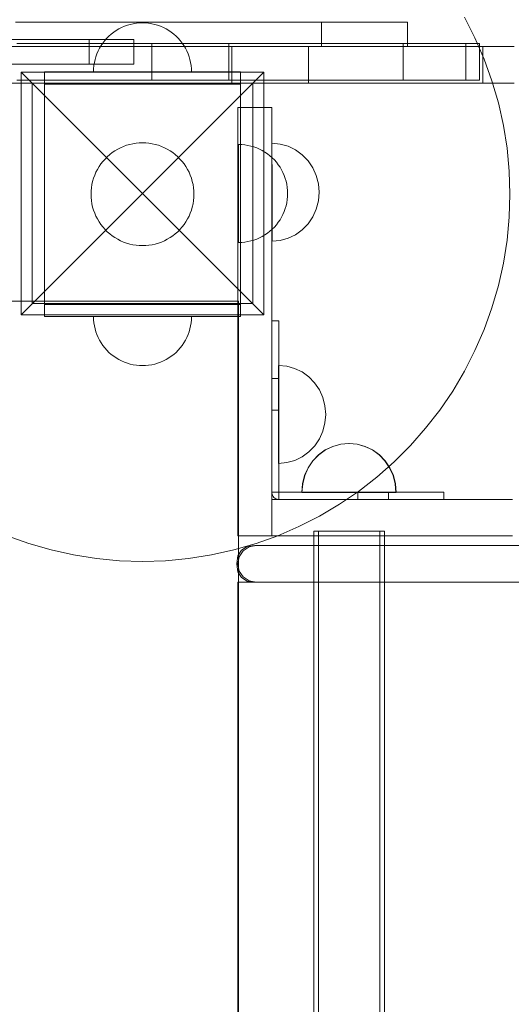
# Model space of a CAD drawing. Units: millimetres. Extents: x 23641 to 29009, y 28142 to 32484.
# Drawn here: x 25946 to 26147, y 30601 to 31003 of the extents above; entities that cross this region are included whole.
import ezdxf

# ---------------------------------------------------------------- set-up
doc = ezdxf.new("R2010")
doc.units = ezdxf.units.MM
doc.header["$MEASUREMENT"] = 0
doc.linetypes.add('Wipeout_Contour', pattern=[1000, 0, -1000])
doc.layers.add('STREFA', color=7, linetype='Continuous')
doc.layers.add('STREFA_Nr_pióra__7', color=7, linetype='Continuous', lineweight=18)
doc.layers.add('ZESTAW_Nr_pióra__7', color=7, linetype='Continuous', lineweight=18)
doc.styles.add('GENERATED_STYLE_1', font='txt')
doc.dimstyles.new('GENERATED_STYLE__2', dxfattribs={"dimtxt": 150, "dimasz": 114, "dimexe": 0.18, "dimexo": 3000, "dimgap": 0.09, "dimtad": 1, "dimdec": 0, "dimlfac": 0.1, "dimzin": 0, "dimdsep": 46, "dimtxsty": 'GENERATED_STYLE_1', "dimblk": 'ARROWHEAD_5', "dimblk1": 'ARROWHEAD_5', "dimblk2": 'ARROWHEAD_5', "dimcen": 0.09, "dimclrd": 7, "dimclre": 7, "dimclrt": 7, "dimazin": 0, "dimtfac": 1, "dimtdec": 4, "dimtmove": 0, "dimatfit": 3, "dimfxl": 0, "dimtolj": 1, "dimtzin": 0, "dimarcsym": 0})

# ---------------------------------------------------------------- blocks, each defined once
blk = doc.blocks.new('*D3')
at = {"layer": 'STREFA_Nr_pióra__7', "linetype": 'Continuous'}
for points in [[(28896.97, 32484.41), (28865.92, 32368.53), (28928.02, 32368.53)], [(28896.97, 28584.49), (28928.02, 28700.37), (28865.92, 28700.37)]]:
    blk.add_hatch(color=256, dxfattribs=at).paths.add_polyline_path(points)
for p, q in [((29009.47, 32484.41), (28784.47, 32484.41)), ((28896.97, 32484.41), (28865.92, 32368.53)), ((28896.97, 32484.41), (28928.02, 32368.53)), ((28928.02, 32368.53), (28865.92, 32368.53)), ((28896.97, 28700.37), (28896.97, 32368.53)), ((28896.97, 28584.49), (28865.92, 28700.37)), ((28865.92, 28700.37), (28928.02, 28700.37)), ((28896.97, 28584.49), (28928.02, 28700.37)), ((29009.47, 28584.49), (28784.47, 28584.49))]:
    blk.add_line(p, q, dxfattribs=at)
at = {"color": 254, "linetype": 'Wipeout_Contour', "lineweight": 0, "ltscale": 167873.813875}
blk.add_wipeout([(28884.82, 30345.85), (28884.82, 30723.05), (28699.11, 30723.05), (28699.11, 30345.85)], dxfattribs=at).dxf.layer = 'STREFA'
at = {"layer": 'STREFA_Nr_pióra__7', "insert": (28866.97, 30363.71), "char_height": 150, "attachment_point": 7, "rotation": 90, "style": 'GENERATED_STYLE_1'}
blk.add_mtext('\\A1;{\\fArial|b0|i0|c238|p38;390}', dxfattribs=at)
blk = doc.blocks.new('ARROWHEAD_5')
at = {"color": 0, "linetype": 'Continuous', "lineweight": 0}
blk.add_line((0, 0), (-1, 0), dxfattribs=at)
blk.add_solid([(-1, 0.2679), (0, 0), (-1, -0.2679), (-1, 0.2679)], dxfattribs=at)

msp = doc.modelspace()

# ---------------------------------------------------------------- linework, layer by layer
at = {"layer": 'ZESTAW_Nr_pióra__7', "linetype": 'Continuous'}
for p, q in [((25991.27, 31001.42), (25990.06, 31001.07)), ((25991.27, 31001.42), (25990.06, 31001.07)), ((25992.5, 31001.69), (25991.27, 31001.42)), ((25992.5, 31001.69), (25991.27, 31001.42)), ((25993.74, 31001.89), (25992.5, 31001.69)), ((25993.74, 31001.89), (25992.5, 31001.69)), ((25994.99, 31002), (25993.74, 31001.89)), ((25994.99, 31002), (25993.74, 31001.89)), ((25996.24, 31002.04), (25994.99, 31002)), ((25996.24, 31002.04), (25994.99, 31002)), ((25996.24, 31002.04), (25997.5, 31002)), ((25996.24, 31002.04), (25997.5, 31002)), ((25997.5, 31002), (25998.75, 31001.89)), ((25997.5, 31002), (25998.75, 31001.89)), ((25998.75, 31001.89), (25999.99, 31001.69)), ((25998.75, 31001.89), (25999.99, 31001.69)), ((25999.99, 31001.69), (26001.22, 31001.42)), ((25999.99, 31001.69), (26001.22, 31001.42)), ((26001.22, 31001.42), (26002.42, 31001.07)), ((26001.22, 31001.42), (26002.42, 31001.07)), ((26127.69, 31004.31), (26131.97, 30995.91)), ((25983.5, 30997.45), (25982.55, 30996.62)), ((25983.5, 30997.45), (25982.55, 30996.62)), ((25984.49, 30998.22), (25983.5, 30997.45)), ((25984.49, 30998.22), (25983.5, 30997.45)), ((25985.53, 30998.93), (25984.49, 30998.22)), ((25985.53, 30998.93), (25984.49, 30998.22)), ((25986.61, 30999.57), (25985.53, 30998.93)), ((25986.61, 30999.57), (25985.53, 30998.93)), ((25987.73, 31000.14), (25986.61, 30999.57)), ((25987.73, 31000.14), (25986.61, 30999.57)), ((25988.88, 31000.64), (25987.73, 31000.14)), ((25988.88, 31000.64), (25987.73, 31000.14)), ((25990.06, 31001.07), (25988.88, 31000.64)), ((25990.06, 31001.07), (25988.88, 31000.64)), ((26002.42, 31001.07), (26003.61, 31000.64)), ((26002.42, 31001.07), (26003.61, 31000.64)), ((26003.61, 31000.64), (26004.76, 31000.14)), ((26003.61, 31000.64), (26004.76, 31000.14)), ((26004.76, 31000.14), (26005.88, 30999.57)), ((26004.76, 31000.14), (26005.88, 30999.57)), ((26005.88, 30999.57), (26006.96, 30998.93)), ((26005.88, 30999.57), (26006.96, 30998.93)), ((26006.96, 30998.93), (26008, 30998.22)), ((26006.96, 30998.93), (26008, 30998.22)), ((26008, 30998.22), (26008.99, 30997.45)), ((26008, 30998.22), (26008.99, 30997.45)), ((26008.99, 30997.45), (26009.94, 30996.62)), ((26008.99, 30997.45), (26009.94, 30996.62)), ((25980.06, 30993.8), (25979.36, 30992.76)), ((25980.06, 30993.8), (25979.36, 30992.76)), ((25980.83, 30994.79), (25980.06, 30993.8)), ((25980.83, 30994.79), (25980.06, 30993.8)), ((25981.67, 30995.73), (25980.83, 30994.79)), ((25981.67, 30995.73), (25980.83, 30994.79)), ((25982.55, 30996.62), (25981.67, 30995.73)), ((25982.55, 30996.62), (25981.67, 30995.73)), ((26009.94, 30996.62), (26010.82, 30995.73)), ((26009.94, 30996.62), (26010.82, 30995.73)), ((26010.82, 30995.73), (26011.65, 30994.79)), ((26010.82, 30995.73), (26011.65, 30994.79)), ((26011.65, 30994.79), (26012.42, 30993.8)), ((26011.65, 30994.79), (26012.42, 30993.8)), ((26012.42, 30993.8), (26013.13, 30992.76)), ((26012.42, 30993.8), (26013.13, 30992.76)), ((26131.97, 30995.91), (26135.71, 30987.26)), ((25977.65, 30989.41), (25977.22, 30988.22)), ((25977.65, 30989.41), (25977.22, 30988.22)), ((25978.15, 30990.56), (25977.65, 30989.41)), ((25978.15, 30990.56), (25977.65, 30989.41)), ((25978.72, 30991.68), (25978.15, 30990.56)), ((25978.72, 30991.68), (25978.15, 30990.56)), ((25979.36, 30992.76), (25978.72, 30991.68)), ((25979.36, 30992.76), (25978.72, 30991.68)), ((26013.13, 30992.76), (26013.77, 30991.68)), ((26013.13, 30992.76), (26013.77, 30991.68)), ((26013.77, 30991.68), (26014.34, 30990.56)), ((26013.77, 30991.68), (26014.34, 30990.56)), ((26014.34, 30990.56), (26014.84, 30989.41)), ((26014.34, 30990.56), (26014.84, 30989.41)), ((26014.84, 30989.41), (26015.27, 30988.22)), ((26014.84, 30989.41), (26015.27, 30988.22)), ((25976.6, 30985.79), (25976.4, 30984.55)), ((25976.6, 30985.79), (25976.4, 30984.55)), ((25976.87, 30987.02), (25976.6, 30985.79)), ((25976.87, 30987.02), (25976.6, 30985.79)), ((25977.22, 30988.22), (25976.87, 30987.02)), ((25977.22, 30988.22), (25976.87, 30987.02)), ((26015.27, 30988.22), (26015.62, 30987.02)), ((26015.27, 30988.22), (26015.62, 30987.02)), ((26015.62, 30987.02), (26015.89, 30985.79)), ((26015.62, 30987.02), (26015.89, 30985.79)), ((26015.89, 30985.79), (26016.09, 30984.55)), ((26015.89, 30985.79), (26016.09, 30984.55)), ((26135.71, 30987.26), (26138.9, 30978.4)), ((25946.75, 30981.84), (25996.24, 30932.34)), ((25946.75, 30981.84), (26045.74, 30981.84)), ((25946.75, 30882.84), (25946.75, 30981.84)), ((25981.24, 30982.04), (25956.24, 30982.04)), ((25956.24, 30982.04), (25956.24, 30977.04)), ((25976.28, 30983.3), (25976.24, 30982.04)), ((25976.28, 30983.3), (25976.24, 30982.04)), ((25976.4, 30984.55), (25976.28, 30983.3)), ((25976.4, 30984.55), (25976.28, 30983.3)), ((26011.24, 30982.04), (25981.24, 30982.04)), ((26045.74, 30981.84), (25996.24, 30932.34)), ((26036.24, 30982.04), (26011.24, 30982.04)), ((26016.09, 30984.55), (26016.21, 30983.3)), ((26016.09, 30984.55), (26016.21, 30983.3)), ((26016.21, 30983.3), (26016.24, 30982.04)), ((26016.21, 30983.3), (26016.24, 30982.04)), ((26036.24, 30982.04), (26036.24, 30977.04)), ((26045.74, 30981.84), (26045.74, 30882.84)), ((26041.24, 30977.34), (25951.24, 30977.34)), ((25951.24, 30977.34), (25951.24, 30887.34)), ((26041.24, 30887.34), (26041.24, 30977.34)), ((26138.9, 30978.4), (26141.53, 30969.35)), ((25956.24, 30887.04), (25956.24, 30977.04)), ((25981.24, 30977.04), (25956.24, 30977.04)), ((26011.24, 30977.04), (25981.24, 30977.04)), ((26036.24, 30977.04), (26011.24, 30977.04)), ((26036.24, 30977.04), (26036.24, 30887.04)), ((26141.53, 30969.35), (26143.59, 30960.15)), ((26035.18, 30967.47), (26049.03, 30967.47)), ((26035.18, 30967.47), (26035.18, 30964.53)), ((26049.03, 30967.47), (26049.03, 30964.53)), ((26035.18, 30964.53), (26035.18, 30956.01)), ((26049.03, 30964.53), (26049.03, 30956.01)), ((26143.59, 30960.15), (26145.06, 30950.84)), ((25996.24, 30953.04), (25994.93, 30953)), ((25997.56, 30953), (25996.24, 30953.04)), ((26035.18, 30956.01), (26035.18, 30942.73)), ((26049.03, 30956.01), (26049.03, 30942.73)), ((25983.9, 30949.03), (25982.86, 30948.22)), ((25984.99, 30949.77), (25983.9, 30949.03)), ((25986.13, 30950.45), (25984.99, 30949.77)), ((25987.3, 30951.05), (25986.13, 30950.45)), ((25988.51, 30951.57), (25987.3, 30951.05)), ((25989.76, 30952.02), (25988.51, 30951.57)), ((25991.02, 30952.38), (25989.76, 30952.02)), ((25992.31, 30952.67), (25991.02, 30952.38)), ((25993.61, 30952.88), (25992.31, 30952.67)), ((25994.93, 30953), (25993.61, 30952.88)), ((25998.88, 30952.88), (25997.56, 30953)), ((26000.18, 30952.67), (25998.88, 30952.88)), ((26001.47, 30952.38), (26000.18, 30952.67)), ((26002.73, 30952.02), (26001.47, 30952.38)), ((26003.98, 30951.57), (26002.73, 30952.02)), ((26005.19, 30951.05), (26003.98, 30951.57)), ((26006.36, 30950.45), (26005.19, 30951.05)), ((26007.5, 30949.77), (26006.36, 30950.45)), ((26008.59, 30949.03), (26007.5, 30949.77)), ((26009.63, 30948.22), (26008.59, 30949.03)), ((26036.74, 30952.3), (26035.49, 30952.34)), ((26035.49, 30952.34), (26035.49, 30952.3)), ((26035.49, 30952.3), (26035.49, 30952.18)), ((26035.49, 30952.18), (26035.49, 30951.98)), ((26035.49, 30951.98), (26035.49, 30951.71)), ((26035.49, 30951.71), (26035.49, 30951.36)), ((26035.49, 30951.36), (26035.49, 30950.93)), ((26035.49, 30950.93), (26035.49, 30950.43)), ((26035.49, 30950.43), (26035.49, 30949.86)), ((26035.49, 30949.86), (26035.49, 30949.22)), ((26035.49, 30949.22), (26035.49, 30948.52)), ((26038, 30952.18), (26036.74, 30952.3)), ((26039.24, 30951.98), (26038, 30952.18)), ((26040.46, 30951.71), (26039.24, 30951.98)), ((26041.67, 30951.36), (26040.46, 30951.71)), ((26042.85, 30950.93), (26041.67, 30951.36)), ((26044, 30950.43), (26042.85, 30950.93)), ((26045.12, 30949.86), (26044, 30950.43)), ((26046.21, 30949.22), (26045.12, 30949.86)), ((26047.24, 30948.52), (26046.21, 30949.22)), ((26052.44, 30952.53), (26049.1, 30952.83)), ((26049.1, 30952.52), (26049.1, 30952.83)), ((26052.44, 30952.53), (26049.1, 30952.83)), ((26049.1, 30951.62), (26049.1, 30952.52)), ((26049.1, 30950.15), (26049.1, 30951.62)), ((26049.1, 30948.15), (26049.1, 30950.15)), ((26055.68, 30951.63), (26052.44, 30952.53)), ((26055.68, 30951.63), (26052.44, 30952.53)), ((26058.72, 30950.16), (26055.68, 30951.63)), ((26058.72, 30950.16), (26055.68, 30951.63)), ((26061.47, 30948.16), (26058.72, 30950.16)), ((26061.47, 30948.16), (26058.72, 30950.16)), ((26145.06, 30950.84), (26145.95, 30941.46)), ((25980.06, 30945.43), (25979.26, 30944.39)), ((25980.94, 30946.42), (25980.06, 30945.43)), ((25981.87, 30947.35), (25980.94, 30946.42)), ((25982.86, 30948.22), (25981.87, 30947.35)), ((26010.62, 30947.35), (26009.63, 30948.22)), ((26011.55, 30946.42), (26010.62, 30947.35)), ((26012.43, 30945.43), (26011.55, 30946.42)), ((26013.23, 30944.39), (26012.43, 30945.43)), ((26035.49, 30948.52), (26035.49, 30947.75)), ((26035.49, 30947.75), (26035.49, 30946.92)), ((26035.49, 30946.92), (26035.49, 30946.03)), ((26035.49, 30946.03), (26035.49, 30945.09)), ((26035.49, 30945.09), (26035.49, 30944.09)), ((26048.24, 30947.75), (26047.24, 30948.52)), ((26049.18, 30946.92), (26048.24, 30947.75)), ((26049.1, 30945.68), (26049.1, 30948.15)), ((26049.11, 30942.83), (26049.1, 30945.68)), ((26050.07, 30946.03), (26049.18, 30946.92)), ((26050.9, 30945.09), (26050.07, 30946.03)), ((26051.67, 30944.09), (26050.9, 30945.09)), ((26063.84, 30945.7), (26061.47, 30948.16)), ((26063.84, 30945.7), (26061.47, 30948.16)), ((26065.77, 30942.84), (26063.84, 30945.7)), ((26065.77, 30942.84), (26063.84, 30945.7)), ((25977.24, 30940.99), (25976.72, 30939.77)), ((25977.84, 30942.16), (25977.24, 30940.99)), ((25978.51, 30943.3), (25977.84, 30942.16)), ((25979.26, 30944.39), (25978.51, 30943.3)), ((26013.98, 30943.3), (26013.23, 30944.39)), ((26014.65, 30942.16), (26013.98, 30943.3)), ((26015.25, 30940.99), (26014.65, 30942.16)), ((26015.77, 30939.77), (26015.25, 30940.99)), ((26035.18, 30942.73), (26035.18, 30926.01)), ((26035.49, 30944.09), (26035.49, 30943.05)), ((26035.49, 30943.05), (26035.49, 30941.97)), ((26035.49, 30941.97), (26035.49, 30940.85)), ((26049.03, 30942.73), (26049.03, 30926.01)), ((26049.11, 30939.67), (26049.11, 30942.83)), ((26052.38, 30943.05), (26051.67, 30944.09)), ((26053.01, 30941.97), (26052.38, 30943.05)), ((26053.59, 30940.85), (26053.01, 30941.97)), ((26067.19, 30939.68), (26065.77, 30942.84)), ((26067.19, 30939.68), (26065.77, 30942.84)), ((26145.95, 30941.46), (26146.24, 30932.04)), ((25975.9, 30937.27), (25975.62, 30935.98)), ((25976.27, 30938.53), (25975.9, 30937.27)), ((25976.72, 30939.77), (25976.27, 30938.53)), ((26016.22, 30938.53), (26015.77, 30939.77)), ((26016.58, 30937.27), (26016.22, 30938.53)), ((26016.87, 30935.98), (26016.58, 30937.27)), ((26035.49, 30940.85), (26035.49, 30939.7)), ((26035.49, 30939.7), (26035.49, 30938.52)), ((26035.49, 30938.52), (26035.49, 30937.31)), ((26035.49, 30937.31), (26035.49, 30936.09)), ((26049.11, 30936.3), (26049.11, 30939.67)), ((26054.08, 30939.7), (26053.59, 30940.85)), ((26054.51, 30938.52), (26054.08, 30939.7)), ((26054.86, 30937.31), (26054.51, 30938.52)), ((26055.13, 30936.09), (26054.86, 30937.31)), ((26068.06, 30936.32), (26067.19, 30939.68)), ((26068.06, 30936.32), (26067.19, 30939.68)), ((25975.29, 30933.36), (25975.24, 30932.04)), ((25975.41, 30934.68), (25975.29, 30933.36)), ((25975.62, 30935.98), (25975.41, 30934.68)), ((26017.08, 30934.68), (26016.87, 30935.98)), ((26017.2, 30933.36), (26017.08, 30934.68)), ((26017.24, 30932.04), (26017.2, 30933.36)), ((26035.49, 30936.09), (26035.49, 30934.84)), ((26035.49, 30934.84), (26035.49, 30933.59)), ((26035.49, 30933.59), (26035.49, 30932.34)), ((26049.11, 30932.83), (26049.11, 30936.3)), ((26055.33, 30934.84), (26055.13, 30936.09)), ((26055.45, 30933.59), (26055.33, 30934.84)), ((26055.49, 30932.34), (26055.45, 30933.59)), ((26068.35, 30932.85), (26068.06, 30936.32)), ((26068.35, 30932.85), (26068.06, 30936.32)), ((25946.75, 30882.84), (25996.24, 30932.34)), ((25975.24, 30932.04), (25975.29, 30930.73)), ((25975.29, 30930.73), (25975.41, 30929.41)), ((25975.41, 30929.41), (25975.62, 30928.11)), ((26045.74, 30882.84), (25996.24, 30932.34)), ((26016.87, 30928.11), (26017.08, 30929.41)), ((26017.08, 30929.41), (26017.2, 30930.73)), ((26017.2, 30930.73), (26017.24, 30932.04)), ((26035.49, 30932.34), (26035.49, 30931.08)), ((26035.49, 30931.08), (26035.49, 30929.83)), ((26035.49, 30929.83), (26035.49, 30928.59)), ((26049.12, 30929.35), (26049.11, 30932.83)), ((26049.12, 30925.99), (26049.12, 30929.35)), ((26055.33, 30929.83), (26055.13, 30928.59)), ((26055.45, 30931.08), (26055.33, 30929.83)), ((26055.49, 30932.34), (26055.45, 30931.08)), ((26068.06, 30929.37), (26067.2, 30926)), ((26068.06, 30929.37), (26067.2, 30926)), ((26068.35, 30932.85), (26068.06, 30929.37)), ((26068.35, 30932.85), (26068.06, 30929.37)), ((26146.24, 30932.04), (26145.95, 30922.63)), ((25975.62, 30928.11), (25975.9, 30926.82)), ((25975.9, 30926.82), (25976.27, 30925.55)), ((25976.27, 30925.55), (25976.72, 30924.31)), ((26015.77, 30924.31), (26016.22, 30925.55)), ((26016.22, 30925.55), (26016.58, 30926.82)), ((26016.58, 30926.82), (26016.87, 30928.11)), ((26035.18, 30926.01), (26035.18, 30907.47)), ((26035.49, 30928.59), (26035.49, 30927.36)), ((26035.49, 30927.36), (26035.49, 30926.16)), ((26035.49, 30926.16), (26035.49, 30924.98)), ((26035.49, 30924.98), (26035.49, 30923.82)), ((26049.03, 30926.01), (26049.03, 30907.47)), ((26049.12, 30922.83), (26049.12, 30925.99)), ((26054.08, 30924.98), (26053.59, 30923.82)), ((26054.51, 30926.16), (26054.08, 30924.98)), ((26054.86, 30927.36), (26054.51, 30926.16)), ((26055.13, 30928.59), (26054.86, 30927.36)), ((26067.2, 30926), (26065.78, 30922.84)), ((25976.72, 30924.31), (25977.24, 30923.1)), ((25977.24, 30923.1), (25977.84, 30921.93)), ((25977.84, 30921.93), (25978.51, 30920.79)), ((26013.98, 30920.79), (26014.65, 30921.93)), ((26014.65, 30921.93), (26015.25, 30923.1)), ((26015.25, 30923.1), (26015.77, 30924.31)), ((26035.49, 30923.82), (26035.49, 30922.7)), ((26035.49, 30922.7), (26035.49, 30921.62)), ((26035.49, 30921.62), (26035.49, 30920.58)), ((26049.12, 30919.97), (26049.12, 30922.83)), ((26052.38, 30921.62), (26051.67, 30920.58)), ((26053.01, 30922.7), (26052.38, 30921.62)), ((26053.59, 30923.82), (26053.01, 30922.7)), ((26065.78, 30922.84), (26063.86, 30919.99)), ((26065.78, 30922.84), (26063.86, 30919.99)), ((26145.95, 30922.63), (26145.06, 30913.24)), ((25978.51, 30920.79), (25979.26, 30919.7)), ((25979.26, 30919.7), (25980.06, 30918.66)), ((25980.06, 30918.66), (25980.94, 30917.67)), ((25980.94, 30917.67), (25981.87, 30916.74)), ((26010.62, 30916.74), (26011.55, 30917.67)), ((26011.55, 30917.67), (26012.43, 30918.66)), ((26012.43, 30918.66), (26013.23, 30919.7)), ((26013.23, 30919.7), (26013.98, 30920.79)), ((26035.49, 30920.58), (26035.49, 30919.59)), ((26035.49, 30919.59), (26035.49, 30918.65)), ((26035.49, 30918.65), (26035.49, 30917.76)), ((26035.49, 30917.76), (26035.49, 30916.93)), ((26035.49, 30916.93), (26035.49, 30916.16)), ((26048.24, 30916.93), (26047.24, 30916.16)), ((26049.18, 30917.76), (26048.24, 30916.93)), ((26049.13, 30917.51), (26049.12, 30919.97)), ((26049.13, 30915.51), (26049.13, 30917.51)), ((26050.07, 30918.65), (26049.18, 30917.76)), ((26050.9, 30919.59), (26050.07, 30918.65)), ((26051.67, 30920.58), (26050.9, 30919.59)), ((26061.49, 30917.52), (26058.75, 30915.52)), ((26061.49, 30917.52), (26058.75, 30915.52)), ((26063.86, 30919.99), (26061.49, 30917.52)), ((26063.86, 30919.99), (26061.49, 30917.52)), ((25981.87, 30916.74), (25982.86, 30915.86)), ((25982.86, 30915.86), (25983.9, 30915.05)), ((25983.9, 30915.05), (25984.99, 30914.31)), ((25984.99, 30914.31), (25986.13, 30913.64)), ((25986.13, 30913.64), (25987.3, 30913.04)), ((25987.3, 30913.04), (25988.51, 30912.52)), ((26003.98, 30912.52), (26005.19, 30913.04)), ((26005.19, 30913.04), (26006.36, 30913.64)), ((26006.36, 30913.64), (26007.5, 30914.31)), ((26007.5, 30914.31), (26008.59, 30915.05)), ((26008.59, 30915.05), (26009.63, 30915.86)), ((26009.63, 30915.86), (26010.62, 30916.74)), ((26035.49, 30916.16), (26035.49, 30915.45)), ((26035.49, 30915.45), (26035.49, 30914.81)), ((26035.49, 30914.81), (26035.49, 30914.24)), ((26035.49, 30914.24), (26035.49, 30913.74)), ((26035.49, 30913.74), (26035.49, 30913.32)), ((26035.49, 30913.32), (26035.49, 30912.97)), ((26035.49, 30912.97), (26035.49, 30912.69)), ((26040.46, 30912.97), (26039.24, 30912.69)), ((26041.67, 30913.32), (26040.46, 30912.97)), ((26042.85, 30913.74), (26041.67, 30913.32)), ((26044, 30914.24), (26042.85, 30913.74)), ((26045.12, 30914.81), (26044, 30914.24)), ((26046.21, 30915.45), (26045.12, 30914.81)), ((26047.24, 30916.16), (26046.21, 30915.45)), ((26049.13, 30914.03), (26049.13, 30915.51)), ((26049.13, 30913.13), (26049.13, 30914.03)), ((26052.47, 30913.13), (26049.13, 30912.83)), ((26052.47, 30913.13), (26049.13, 30912.83)), ((26049.13, 30912.83), (26049.13, 30913.13)), ((26055.71, 30914.04), (26052.47, 30913.13)), ((26055.71, 30914.04), (26052.47, 30913.13)), ((26058.75, 30915.52), (26055.71, 30914.04)), ((26058.75, 30915.52), (26055.71, 30914.04)), ((26145.06, 30913.24), (26143.59, 30903.94)), ((25988.51, 30912.52), (25989.76, 30912.07)), ((25989.76, 30912.07), (25991.02, 30911.7)), ((25991.02, 30911.7), (25992.31, 30911.42)), ((25992.31, 30911.42), (25993.61, 30911.21)), ((25993.61, 30911.21), (25994.93, 30911.09)), ((25994.93, 30911.09), (25996.24, 30911.04)), ((25996.24, 30911.04), (25997.56, 30911.09)), ((25997.56, 30911.09), (25998.88, 30911.21)), ((25998.88, 30911.21), (26000.18, 30911.42)), ((26000.18, 30911.42), (26001.47, 30911.7)), ((26001.47, 30911.7), (26002.73, 30912.07)), ((26002.73, 30912.07), (26003.98, 30912.52)), ((26035.49, 30912.69), (26035.49, 30912.5)), ((26035.49, 30912.5), (26035.49, 30912.38)), ((26036.74, 30912.38), (26035.49, 30912.34)), ((26035.49, 30912.38), (26035.49, 30912.34)), ((26038, 30912.5), (26036.74, 30912.38)), ((26039.24, 30912.69), (26038, 30912.5)), ((26035.18, 30907.47), (26035.18, 30792.47)), ((26049.03, 30907.47), (26049.03, 30807.35)), ((26143.59, 30903.94), (26141.53, 30894.74)), ((26141.53, 30894.74), (26138.9, 30885.69)), ((25135.49, 30888.34), (26035.49, 30888.34)), ((25951.24, 30887.34), (26041.24, 30887.34)), ((25981.24, 30887.04), (25956.24, 30887.04)), ((25956.24, 30882.04), (25956.24, 30887.04)), ((26011.24, 30887.04), (25981.24, 30887.04)), ((26036.24, 30887.04), (26011.24, 30887.04)), ((26035.49, 30888.34), (26035.49, 30166.34)), ((26036.24, 30882.04), (26036.24, 30887.04)), ((26138.9, 30885.69), (26135.71, 30876.83)), ((26045.74, 30882.84), (25946.75, 30882.84)), ((25981.24, 30882.04), (25956.24, 30882.04)), ((25976.28, 30880.79), (25976.24, 30882.04)), ((25976.28, 30880.79), (25976.24, 30882.04)), ((25976.24, 30882.04), (25976.28, 30882.04)), ((25976.28, 30882.04), (25976.4, 30882.04)), ((25976.4, 30879.54), (25976.28, 30880.79)), ((25976.4, 30879.54), (25976.28, 30880.79)), ((25976.4, 30882.04), (25976.6, 30882.04)), ((25976.6, 30882.04), (25976.87, 30882.04)), ((25976.87, 30882.04), (25977.22, 30882.04)), ((25977.22, 30882.04), (25977.65, 30882.04)), ((25977.65, 30882.04), (25978.15, 30882.04)), ((25978.15, 30882.04), (25978.72, 30882.04)), ((25978.72, 30882.04), (25979.36, 30882.04)), ((25979.36, 30882.04), (25980.06, 30882.04)), ((25980.06, 30882.04), (25980.83, 30882.04)), ((25980.83, 30882.04), (25981.67, 30882.04)), ((26011.24, 30882.04), (25981.24, 30882.04)), ((25981.67, 30882.04), (25982.55, 30882.04)), ((25982.55, 30882.04), (25983.5, 30882.04)), ((25983.5, 30882.04), (25984.49, 30882.04)), ((25984.49, 30882.04), (25985.53, 30882.04)), ((25985.53, 30882.04), (25986.61, 30882.04)), ((25986.61, 30882.04), (25987.73, 30882.04)), ((25987.73, 30882.04), (25988.88, 30882.04)), ((25988.88, 30882.04), (25990.06, 30882.04)), ((25990.06, 30882.04), (25991.27, 30882.04)), ((25991.27, 30882.04), (25992.5, 30882.04)), ((25992.5, 30882.04), (25993.74, 30882.04)), ((25993.74, 30882.04), (25994.99, 30882.04)), ((25994.99, 30882.04), (25996.24, 30882.04)), ((25996.24, 30882.04), (25997.5, 30882.04)), ((25997.5, 30882.04), (25998.75, 30882.04)), ((25998.75, 30882.04), (25999.99, 30882.04)), ((25999.99, 30882.04), (26001.22, 30882.04)), ((26001.22, 30882.04), (26002.42, 30882.04)), ((26002.42, 30882.04), (26003.61, 30882.04)), ((26003.61, 30882.04), (26004.76, 30882.04)), ((26004.76, 30882.04), (26005.88, 30882.04)), ((26005.88, 30882.04), (26006.96, 30882.04)), ((26006.96, 30882.04), (26008, 30882.04)), ((26008, 30882.04), (26008.99, 30882.04)), ((26008.99, 30882.04), (26009.94, 30882.04)), ((26009.94, 30882.04), (26010.82, 30882.04)), ((26010.82, 30882.04), (26011.65, 30882.04)), ((26036.24, 30882.04), (26011.24, 30882.04)), ((26011.65, 30882.04), (26012.42, 30882.04)), ((26012.42, 30882.04), (26013.13, 30882.04)), ((26013.13, 30882.04), (26013.77, 30882.04)), ((26013.77, 30882.04), (26014.34, 30882.04)), ((26014.34, 30882.04), (26014.84, 30882.04)), ((26014.84, 30882.04), (26015.27, 30882.04)), ((26015.27, 30882.04), (26015.62, 30882.04)), ((26015.62, 30882.04), (26015.89, 30882.04)), ((26015.89, 30882.04), (26016.09, 30882.04)), ((26016.09, 30882.04), (26016.21, 30882.04)), ((26016.09, 30879.54), (26016.21, 30880.79)), ((26016.09, 30879.54), (26016.21, 30880.79)), ((26016.21, 30880.79), (26016.24, 30882.04)), ((26016.21, 30880.79), (26016.24, 30882.04)), ((26016.21, 30882.04), (26016.24, 30882.04)), ((25976.6, 30878.3), (25976.4, 30879.54)), ((25976.6, 30878.3), (25976.4, 30879.54)), ((25976.87, 30877.07), (25976.6, 30878.3)), ((25976.87, 30877.07), (25976.6, 30878.3)), ((25977.22, 30875.86), (25976.87, 30877.07)), ((25977.22, 30875.86), (25976.87, 30877.07)), ((26015.27, 30875.86), (26015.62, 30877.07)), ((26015.27, 30875.86), (26015.62, 30877.07)), ((26015.62, 30877.07), (26015.89, 30878.3)), ((26015.62, 30877.07), (26015.89, 30878.3)), ((26015.89, 30878.3), (26016.09, 30879.54)), ((26015.89, 30878.3), (26016.09, 30879.54)), ((26051.89, 30880.32), (26049.03, 30880.32)), ((26051.89, 30880.32), (26051.89, 30880.32)), ((26051.89, 30880.32), (26051.89, 30878.03)), ((26051.89, 30878.03), (26051.89, 30871.53)), ((26135.71, 30876.83), (26131.97, 30868.18)), ((25977.65, 30874.68), (25977.22, 30875.86)), ((25977.65, 30874.68), (25977.22, 30875.86)), ((25978.15, 30873.53), (25977.65, 30874.68)), ((25978.15, 30873.53), (25977.65, 30874.68)), ((25978.72, 30872.41), (25978.15, 30873.53)), ((25978.72, 30872.41), (25978.15, 30873.53)), ((26013.77, 30872.41), (26014.34, 30873.53)), ((26013.77, 30872.41), (26014.34, 30873.53)), ((26014.34, 30873.53), (26014.84, 30874.68)), ((26014.34, 30873.53), (26014.84, 30874.68)), ((26014.84, 30874.68), (26015.27, 30875.86)), ((26014.84, 30874.68), (26015.27, 30875.86)), ((25979.36, 30871.33), (25978.72, 30872.41)), ((25979.36, 30871.33), (25978.72, 30872.41)), ((25980.06, 30870.29), (25979.36, 30871.33)), ((25980.06, 30870.29), (25979.36, 30871.33)), ((25980.83, 30869.3), (25980.06, 30870.29)), ((25980.83, 30869.3), (25980.06, 30870.29)), ((25981.67, 30868.35), (25980.83, 30869.3)), ((25981.67, 30868.35), (25980.83, 30869.3)), ((26010.82, 30868.35), (26011.65, 30869.3)), ((26010.82, 30868.35), (26011.65, 30869.3)), ((26011.65, 30869.3), (26012.42, 30870.29)), ((26011.65, 30869.3), (26012.42, 30870.29)), ((26012.42, 30870.29), (26013.13, 30871.33)), ((26012.42, 30870.29), (26013.13, 30871.33)), ((26013.13, 30871.33), (26013.77, 30872.41)), ((26013.13, 30871.33), (26013.77, 30872.41)), ((26051.89, 30871.53), (26051.89, 30861.8)), ((25982.55, 30867.46), (25981.67, 30868.35)), ((25982.55, 30867.46), (25981.67, 30868.35)), ((25983.5, 30866.63), (25982.55, 30867.46)), ((25983.5, 30866.63), (25982.55, 30867.46)), ((25984.49, 30865.86), (25983.5, 30866.63)), ((25984.49, 30865.86), (25983.5, 30866.63)), ((25985.53, 30865.16), (25984.49, 30865.86)), ((25985.53, 30865.16), (25984.49, 30865.86)), ((25986.61, 30864.52), (25985.53, 30865.16)), ((25986.61, 30864.52), (25985.53, 30865.16)), ((26005.88, 30864.52), (26006.96, 30865.16)), ((26005.88, 30864.52), (26006.96, 30865.16)), ((26006.96, 30865.16), (26008, 30865.86)), ((26006.96, 30865.16), (26008, 30865.86)), ((26008, 30865.86), (26008.99, 30866.63)), ((26008, 30865.86), (26008.99, 30866.63)), ((26008.99, 30866.63), (26009.94, 30867.46)), ((26008.99, 30866.63), (26009.94, 30867.46)), ((26009.94, 30867.46), (26010.82, 30868.35)), ((26009.94, 30867.46), (26010.82, 30868.35)), ((26131.97, 30868.18), (26127.69, 30859.78)), ((25987.73, 30863.95), (25986.61, 30864.52)), ((25987.73, 30863.95), (25986.61, 30864.52)), ((25988.88, 30863.45), (25987.73, 30863.95)), ((25988.88, 30863.45), (25987.73, 30863.95)), ((25990.06, 30863.02), (25988.88, 30863.45)), ((25990.06, 30863.02), (25988.88, 30863.45)), ((25991.27, 30862.67), (25990.06, 30863.02)), ((25991.27, 30862.67), (25990.06, 30863.02)), ((25992.5, 30862.4), (25991.27, 30862.67)), ((25992.5, 30862.4), (25991.27, 30862.67)), ((25993.74, 30862.2), (25992.5, 30862.4)), ((25993.74, 30862.2), (25992.5, 30862.4)), ((25994.99, 30862.08), (25993.74, 30862.2)), ((25994.99, 30862.08), (25993.74, 30862.2)), ((25996.24, 30862.04), (25994.99, 30862.08)), ((25996.24, 30862.04), (25994.99, 30862.08)), ((25996.24, 30862.04), (25997.5, 30862.08)), ((25996.24, 30862.04), (25997.5, 30862.08)), ((25997.5, 30862.08), (25998.75, 30862.2)), ((25997.5, 30862.08), (25998.75, 30862.2)), ((25998.75, 30862.2), (25999.99, 30862.4)), ((25998.75, 30862.2), (25999.99, 30862.4)), ((25999.99, 30862.4), (26001.22, 30862.67)), ((25999.99, 30862.4), (26001.22, 30862.67)), ((26001.22, 30862.67), (26002.42, 30863.02)), ((26001.22, 30862.67), (26002.42, 30863.02)), ((26002.42, 30863.02), (26003.61, 30863.45)), ((26002.42, 30863.02), (26003.61, 30863.45)), ((26003.61, 30863.45), (26004.76, 30863.95)), ((26003.61, 30863.45), (26004.76, 30863.95)), ((26004.76, 30863.95), (26005.88, 30864.52)), ((26004.76, 30863.95), (26005.88, 30864.52)), ((26055.11, 30861.82), (26051.77, 30862.12)), ((26051.77, 30861.81), (26051.77, 30862.12)), ((26055.11, 30861.82), (26051.77, 30862.12)), ((26051.77, 30860.91), (26051.77, 30861.81)), ((26051.77, 30859.44), (26051.77, 30860.91)), ((26051.89, 30861.8), (26051.89, 30850.32)), ((26058.35, 30860.92), (26055.11, 30861.82)), ((26058.35, 30860.92), (26055.11, 30861.82)), ((26061.39, 30859.45), (26058.35, 30860.92)), ((26061.39, 30859.45), (26058.35, 30860.92)), ((26051.89, 30856.82), (26049.03, 30856.82)), ((26051.77, 30857.44), (26051.77, 30859.44)), ((26051.77, 30854.97), (26051.77, 30857.44)), ((26051.89, 30856.82), (26051.89, 30856.82)), ((26064.14, 30857.45), (26061.39, 30859.45)), ((26064.14, 30857.45), (26061.39, 30859.45)), ((26066.51, 30854.99), (26064.14, 30857.45)), ((26066.51, 30854.99), (26064.14, 30857.45)), ((26127.69, 30859.78), (26122.89, 30851.67)), ((26051.77, 30852.12), (26051.77, 30854.97)), ((26068.44, 30852.13), (26066.51, 30854.99)), ((26068.44, 30852.13), (26066.51, 30854.99)), ((26051.78, 30848.96), (26051.77, 30852.12)), ((26051.78, 30845.59), (26051.78, 30848.96)), ((26051.89, 30850.32), (26051.89, 30810.34)), ((26069.86, 30848.97), (26068.44, 30852.13)), ((26069.86, 30848.97), (26068.44, 30852.13)), ((26070.73, 30845.61), (26069.86, 30848.97)), ((26070.73, 30845.61), (26069.86, 30848.97)), ((26122.89, 30851.67), (26117.6, 30843.88)), ((26051.78, 30842.12), (26051.78, 30845.59)), ((26071.02, 30842.13), (26070.73, 30845.61)), ((26071.02, 30842.13), (26070.73, 30845.61)), ((26051.89, 30843.82), (26049.03, 30843.82)), ((26051.89, 30843.82), (26049.03, 30843.82)), ((26051.79, 30838.64), (26051.78, 30842.12)), ((26071.02, 30842.13), (26070.73, 30838.66)), ((26071.02, 30842.13), (26070.73, 30838.66)), ((26117.6, 30843.88), (26111.82, 30836.43)), ((26051.79, 30835.28), (26051.79, 30838.64)), ((26070.73, 30838.66), (26069.87, 30835.29)), ((26070.73, 30838.66), (26069.87, 30835.29)), ((26111.82, 30836.43), (26105.59, 30829.36)), ((26051.79, 30832.12), (26051.79, 30835.28)), ((26069.87, 30835.29), (26068.45, 30832.13)), ((26069.87, 30835.29), (26068.45, 30832.13)), ((26051.79, 30829.26), (26051.79, 30832.12)), ((26051.8, 30826.8), (26051.79, 30829.26)), ((26066.53, 30829.28), (26064.16, 30826.81)), ((26066.53, 30829.28), (26064.16, 30826.81)), ((26068.45, 30832.13), (26066.53, 30829.28)), ((26068.45, 30832.13), (26066.53, 30829.28)), ((26073.9, 30829.06), (26070.86, 30827.59)), ((26073.99, 30829.06), (26070.95, 30827.59)), ((26077.14, 30829.96), (26073.9, 30829.06)), ((26077.23, 30829.96), (26073.99, 30829.06)), ((26080.48, 30830.27), (26077.14, 30829.96)), ((26080.57, 30830.27), (26077.23, 30829.96)), ((26080.48, 30830.27), (26083.82, 30829.96)), ((26080.57, 30830.27), (26083.92, 30829.96)), ((26083.82, 30829.96), (26087.06, 30829.06)), ((26083.92, 30829.96), (26087.15, 30829.06)), ((26087.06, 30829.06), (26090.1, 30827.59)), ((26087.15, 30829.06), (26090.19, 30827.59)), ((26105.59, 30829.36), (26098.93, 30822.7)), ((26051.8, 30824.8), (26051.8, 30826.8)), ((26051.8, 30823.32), (26051.8, 30824.8)), ((26061.42, 30824.81), (26058.38, 30823.33)), ((26061.42, 30824.81), (26058.38, 30823.33)), ((26064.16, 30826.81), (26061.42, 30824.81)), ((26064.16, 30826.81), (26061.42, 30824.81)), ((26068.11, 30825.59), (26065.74, 30823.12)), ((26068.21, 30825.59), (26065.84, 30823.12)), ((26070.86, 30827.59), (26068.11, 30825.59)), ((26070.95, 30827.59), (26068.21, 30825.59)), ((26090.1, 30827.59), (26092.85, 30825.59)), ((26090.19, 30827.59), (26092.94, 30825.59)), ((26092.85, 30825.59), (26095.22, 30823.12)), ((26092.94, 30825.59), (26095.31, 30823.12)), ((26051.8, 30822.42), (26051.8, 30823.32)), ((26055.14, 30822.42), (26051.8, 30822.12)), ((26055.14, 30822.42), (26051.8, 30822.12)), ((26051.8, 30822.12), (26051.8, 30822.42)), ((26058.38, 30823.33), (26055.14, 30822.42)), ((26058.38, 30823.33), (26055.14, 30822.42)), ((26065.74, 30823.12), (26063.82, 30820.27)), ((26065.84, 30823.12), (26063.91, 30820.27)), ((26098.93, 30822.7), (26091.86, 30816.47)), ((26095.22, 30823.12), (26097.14, 30820.27)), ((26095.31, 30823.12), (26097.24, 30820.27)), ((26062.4, 30817.11), (26061.53, 30813.74)), ((26062.49, 30817.11), (26061.63, 30813.74)), ((26063.82, 30820.27), (26062.4, 30817.11)), ((26063.91, 30820.27), (26062.49, 30817.11)), ((26091.86, 30816.47), (26084.41, 30810.69)), ((26097.14, 30820.27), (26098.56, 30817.11)), ((26097.24, 30820.27), (26098.65, 30817.11)), ((26098.56, 30817.11), (26099.43, 30813.74)), ((26098.65, 30817.11), (26099.52, 30813.74)), ((26061.53, 30813.74), (26061.24, 30810.27)), ((26061.63, 30813.74), (26061.33, 30810.27)), ((26099.43, 30813.74), (26099.72, 30810.27)), ((26099.52, 30813.74), (26099.81, 30810.27)), ((26051.89, 30810.34), (26049.03, 30810.34)), ((26049.11, 30809.56), (26049.03, 30810.08)), ((26049.28, 30809.07), (26049.11, 30809.56)), ((26049.53, 30808.62), (26049.28, 30809.07)), ((26049.86, 30808.22), (26049.53, 30808.62)), ((26090.35, 30810.34), (26051.89, 30810.34)), ((26051.89, 30807.35), (26051.89, 30810.34)), ((26061.53, 30810.27), (26061.24, 30810.27)), ((26062.4, 30810.27), (26061.53, 30810.27)), ((26063.82, 30810.27), (26062.4, 30810.27)), ((26065.74, 30810.27), (26063.82, 30810.27)), ((26068.11, 30810.27), (26065.74, 30810.27)), ((26070.86, 30810.27), (26068.11, 30810.27)), ((26073.9, 30810.27), (26070.86, 30810.27)), ((26077.14, 30810.27), (26073.9, 30810.27)), ((26084.41, 30810.69), (26076.62, 30805.39)), ((26080.48, 30810.27), (26077.14, 30810.27)), ((26083.82, 30810.27), (26080.48, 30810.27)), ((26087.06, 30810.27), (26083.82, 30810.27)), ((26084.1, 30807.35), (26084.1, 30810.34)), ((26090.1, 30810.27), (26087.06, 30810.27)), ((26092.85, 30810.27), (26090.1, 30810.27)), ((26101.4, 30810.34), (26090.35, 30810.34)), ((26095.22, 30810.27), (26092.85, 30810.27)), ((26097.14, 30810.27), (26095.22, 30810.27)), ((26096.61, 30807.35), (26096.61, 30810.34)), ((26098.56, 30810.27), (26097.14, 30810.27)), ((26099.43, 30810.27), (26098.56, 30810.27)), ((26099.72, 30810.27), (26099.43, 30810.27)), ((26099.81, 30810.27), (26099.72, 30810.27)), ((26110.76, 30810.34), (26101.4, 30810.34)), ((26117.02, 30810.34), (26110.76, 30810.34)), ((26119.21, 30810.34), (26117.02, 30810.34)), ((26119.21, 30810.34), (26119.21, 30810.34)), ((26119.21, 30807.35), (26119.21, 30810.34)), ((26049.03, 30807.35), (26147.34, 30807.35)), ((26049.03, 30792.47), (26049.03, 30807.35)), ((26050.24, 30807.88), (26049.86, 30808.22)), ((26050.24, 30807.88), (26050.24, 30807.88)), ((26050.68, 30807.62), (26050.24, 30807.88)), ((26050.68, 30807.62), (26050.68, 30807.62)), ((26051.15, 30807.45), (26050.68, 30807.62)), ((26051.15, 30807.45), (26051.15, 30807.45)), ((26051.64, 30807.35), (26051.15, 30807.45)), ((26051.64, 30807.35), (26051.64, 30807.35)), ((26076.62, 30805.39), (26068.51, 30800.6)), ((26068.51, 30800.6), (26060.11, 30796.32)), ((26060.11, 30796.32), (26051.46, 30792.58)), ((25949.89, 30789.39), (25941.03, 30792.58)), ((26035.18, 30792.47), (26049.03, 30792.47)), ((26051.46, 30792.58), (26042.6, 30789.39)), ((26049.03, 30792.47), (26147.34, 30792.47)), ((26066.13, 30794.46), (26066.13, 30261.46)), ((26066.62, 30794.46), (26066.13, 30794.46)), ((26068.06, 30794.46), (26066.62, 30794.46)), ((26068.05, 30794.46), (26068.05, 30261.46)), ((26070.35, 30794.46), (26068.06, 30794.46)), ((26073.34, 30794.46), (26070.35, 30794.46)), ((26076.82, 30794.46), (26073.34, 30794.46)), ((26080.56, 30794.46), (26076.82, 30794.46)), ((26084.29, 30794.46), (26080.56, 30794.46)), ((26087.77, 30794.46), (26084.29, 30794.46)), ((26090.76, 30794.46), (26087.77, 30794.46)), ((26093.05, 30794.46), (26090.76, 30794.46)), ((26094.49, 30794.46), (26093.05, 30794.46)), ((26093.06, 30794.46), (26093.06, 30261.46)), ((26094.99, 30794.46), (26094.49, 30794.46)), ((26094.99, 30794.46), (26094.99, 30261.46)), ((25958.94, 30786.76), (25949.89, 30789.39)), ((26042.6, 30789.39), (26033.55, 30786.76)), ((26042.16, 30788.57), (26038.92, 30788.1)), ((26042.58, 30788.57), (26039.74, 30788.01)), ((26042.16, 30788.57), (26042.52, 30788.57)), ((26042.52, 30788.57), (26043.99, 30788.57)), ((26043.99, 30788.57), (26046.51, 30788.57)), ((26046.51, 30788.57), (26050.02, 30788.57)), ((26050.02, 30788.57), (26054.39, 30788.57)), ((26059.51, 30788.57), (26054.39, 30788.57)), ((26059.51, 30788.57), (26065.22, 30788.57)), ((26065.22, 30788.57), (26071.33, 30788.57)), ((26071.33, 30788.57), (26077.63, 30788.57)), ((26077.63, 30788.57), (26083.41, 30788.57)), ((26083.41, 30788.57), (26400.27, 30788.57)), ((25968.14, 30784.7), (25958.94, 30786.76)), ((25977.44, 30783.23), (25968.14, 30784.7)), ((26024.35, 30784.7), (26015.04, 30783.23)), ((26033.55, 30786.76), (26024.35, 30784.7)), ((26034.71, 30781.15), (26035.19, 30784.38)), ((26036.6, 30786.7), (26035.19, 30784.38)), ((26037.34, 30786.4), (26035.73, 30783.99)), ((26038.92, 30788.1), (26036.6, 30786.7)), ((26037.34, 30786.4), (26037.33, 30786.4)), ((26039.74, 30788.01), (26037.34, 30786.4)), ((26039.74, 30788.01), (26039.74, 30788.01)), ((25986.83, 30782.34), (25977.44, 30783.23)), ((25996.24, 30782.04), (25986.83, 30782.34)), ((26005.66, 30782.34), (25996.24, 30782.04)), ((26015.04, 30783.23), (26005.66, 30782.34)), ((26034.71, 30780.99), (26034.71, 30781.15)), ((26034.71, 30780.99), (26035.19, 30777.76)), ((26035.16, 30781.15), (26035.73, 30783.99)), ((26035.16, 30780.99), (26035.16, 30781.15)), ((26035.16, 30780.99), (26035.73, 30778.15)), ((26036.6, 30775.44), (26035.19, 30777.76)), ((26037.34, 30775.74), (26035.73, 30778.15)), ((26035.15, 30773.57), (26035.15, 30278.1)), ((26433.19, 30773.57), (26035.15, 30773.57)), ((26038.92, 30774.04), (26036.6, 30775.44)), ((26037.33, 30775.74), (26037.34, 30775.74)), ((26039.74, 30774.14), (26037.34, 30775.74)), ((26042.16, 30773.57), (26038.92, 30774.04)), ((26039.74, 30774.13), (26039.74, 30774.14)), ((26042.58, 30773.57), (26039.74, 30774.14)), ((26042.16, 30773.57), (26042.52, 30773.57)), ((26042.52, 30773.57), (26043.99, 30773.57)), ((26043.99, 30773.57), (26046.51, 30773.57)), ((26046.51, 30773.57), (26050.02, 30773.57)), ((26050.02, 30773.57), (26054.39, 30773.57)), ((26059.51, 30773.57), (26054.39, 30773.57)), ((26059.51, 30773.57), (26065.22, 30773.57)), ((26065.22, 30773.57), (26071.33, 30773.57)), ((26077.63, 30773.57), (26071.33, 30773.57)), ((26077.63, 30773.57), (26083.41, 30773.57)), ((26400.27, 30773.57), (26083.41, 30773.57))]:
    msp.add_line(p, q, dxfattribs=at)
at = {"layer": 'ZESTAW_Nr_pióra__7', "linetype": 'Continuous', "flags": 128}
for points in [[(26104.39, 31002.34), (26104.32, 31002.34), (26103.89, 31002.34), (26101.94, 31002.34), (26098.99, 31002.34), (26098.52, 31002.34), (26097.3, 31002.34), (26095.79, 31002.34), (26074.13, 31002.34), (26069.36, 31002.34), (26069.12, 31002.34), (26065.87, 31002.34), (26059.71, 31002.34), (26050.82, 31002.34), (26039.48, 31002.34), (26026.04, 31002.34), (26010.89, 31002.34), (25994.51, 31002.34), (25978.31, 31002.34), (25974.17, 31002.34), (25961.24, 31002.34), (25956.86, 31002.34), (25950.87, 31002.34), (25944.42, 31002.34)], [(26069.36, 30992.34), (26069.36, 31002.34)], [(26104.39, 30992.34), (26104.39, 31002.34)], [(25992.75, 30995.19), (25991.98, 30995.19), (25986.43, 30995.19), (25978.42, 30995.19), (25975.18, 30995.19), (25974.53, 30995.19), (25974.46, 30995.19), (25973.82, 30995.19), (25969.14, 30995.19), (25960.56, 30995.19), (25948.34, 30995.19), (25932.86, 30995.19)], [(26133.84, 30993.59), (26133.12, 30993.59), (26130.8, 30993.59), (26128.23, 30993.59), (26112.65, 30993.59), (26102.6, 30993.59), (26099.17, 30993.59), (26090.54, 30993.59), (26076.97, 30993.59), (26058.88, 30993.59), (26036.82, 30993.59), (26031.45, 30993.59), (26025.52, 30993.59), (26011.62, 30993.59), (26000.07, 30993.59), (25998.15, 30993.59), (25991.41, 30993.59), (25980.05, 30993.59), (25964.43, 30993.59), (25945.01, 30993.59)], [(25974.46, 30985.19), (25974.46, 30995.19)], [(25992.75, 30985.19), (25992.75, 30995.19)], [(26000.07, 30978.59), (26000.07, 30993.59)], [(26031.45, 30978.59), (26031.45, 30993.59)], [(26102.6, 30978.59), (26102.6, 30993.59)], [(26128.23, 30978.59), (26128.23, 30993.59)], [(26133.84, 30978.59), (26133.84, 30993.59)], [(26148.02, 30992.34), (26135.11, 30992.34), (26130.44, 30992.34), (26119.62, 30992.34), (26102.98, 30992.34), (26081.03, 30992.34), (26064.07, 30992.34), (26057.42, 30992.34), (26041.83, 30992.34), (26032.72, 30992.34), (26030.22, 30992.34), (26021.93, 30992.34), (26008.1, 30992.34), (25989.15, 30992.34), (25965.65, 30992.34), (25938.32, 30992.34)], [(26104.39, 30992.34), (26104.32, 30992.34), (26103.89, 30992.34), (26101.94, 30992.34), (26098.99, 30992.34), (26098.52, 30992.34), (26097.3, 30992.34), (26095.79, 30992.34), (26074.13, 30992.34), (26069.36, 30992.34), (26069.12, 30992.34), (26065.87, 30992.34), (26059.71, 30992.34), (26050.82, 30992.34), (26039.48, 30992.34), (26026.04, 30992.34), (26010.89, 30992.34), (25994.51, 30992.34), (25978.31, 30992.34), (25974.17, 30992.34), (25961.24, 30992.34), (25956.86, 30992.34), (25950.87, 30992.34), (25944.42, 30992.34)], [(26032.72, 30977.34), (26032.72, 30992.34)], [(26064.07, 30977.34), (26064.07, 30992.34)], [(26135.11, 30977.34), (26135.11, 30992.34)], [(25992.75, 30985.19), (25991.98, 30985.19), (25986.43, 30985.19), (25978.42, 30985.19), (25975.18, 30985.19), (25974.53, 30985.19), (25974.46, 30985.19), (25973.82, 30985.19), (25969.14, 30985.19), (25960.56, 30985.19), (25948.34, 30985.19), (25932.86, 30985.19)], [(26148.02, 30977.34), (26135.11, 30977.34), (26130.44, 30977.34), (26119.62, 30977.34), (26102.98, 30977.34), (26081.03, 30977.34), (26064.07, 30977.34), (26057.42, 30977.34), (26041.83, 30977.34), (26032.72, 30977.34), (26030.22, 30977.34), (26021.93, 30977.34), (26008.1, 30977.34), (25989.15, 30977.34), (25965.65, 30977.34), (25938.32, 30977.34)], [(26133.84, 30978.59), (26133.12, 30978.59), (26130.8, 30978.59), (26128.23, 30978.59), (26112.65, 30978.59), (26102.6, 30978.59), (26099.17, 30978.59), (26090.54, 30978.59), (26076.97, 30978.59), (26058.88, 30978.59), (26036.82, 30978.59), (26031.45, 30978.59), (26025.52, 30978.59), (26011.62, 30978.59), (26000.07, 30978.59), (25998.15, 30978.59), (25991.41, 30978.59), (25980.05, 30978.59), (25964.43, 30978.59), (25945.01, 30978.59)]]:
    msp.add_lwpolyline(points, dxfattribs=at)

# ---------------------------------------------------------------- next in the draw order: dimensions: what is measured, and where the dimension line sits
at = {"layer": 'STREFA', "linetype": 'Continuous'}
dim = msp.add_linear_dim(base=(28896.97, 32484.41), p1=(25458.67, 28584.49), p2=(25704.6, 32484.41), angle=90, dimstyle='GENERATED_STYLE__2', dxfattribs=at)
dim.commit()
dim.dimension.update_dxf_attribs({"geometry": '*D3', "text_midpoint": (28791.97, 30534.45), "dimtype": 160, "text_rotation": 90})

doc.saveas('drawing.dxf')
